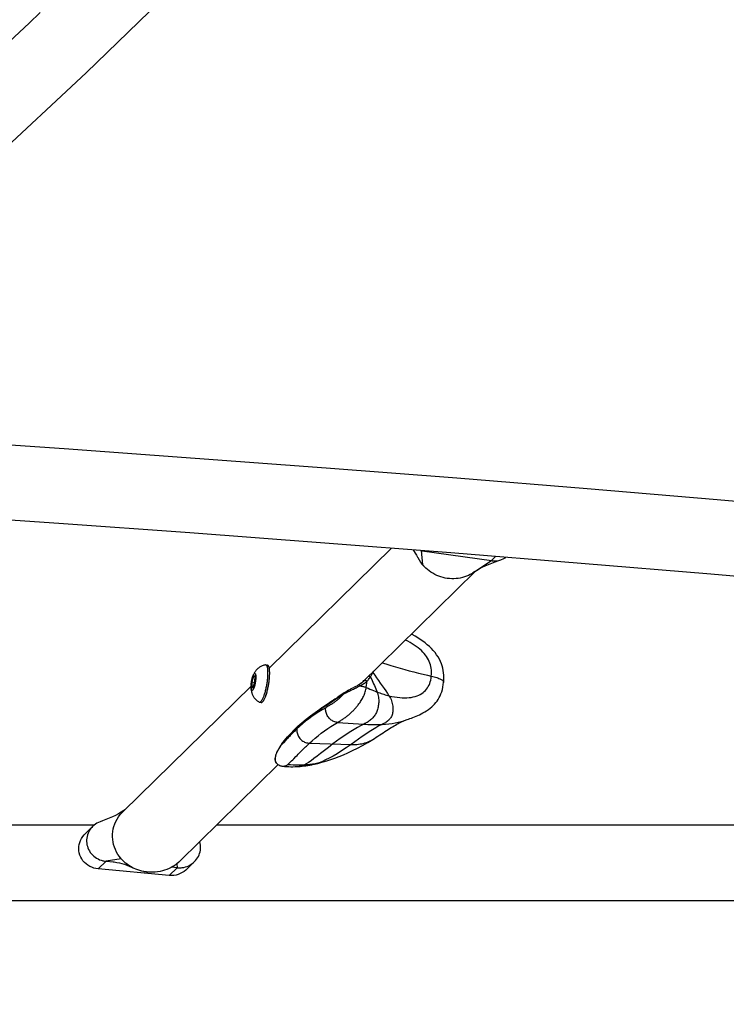
# Model space of a CAD drawing. Extents: x -5448 to 6018, y -2194 to 5636.
# Drawn here: x -211 to 103, y 330 to 768 of the extents above; entities that cross this region are included whole.
import ezdxf

# ---------------------------------------------------------------- set-up
doc = ezdxf.new("R2010")
doc.units = 0
doc.header["$LTSCALE"] = 200
doc.header["$MEASUREMENT"] = 0
doc.layers.add('PW_SITE', color=7, linetype='CONTINUOUS')

msp = doc.modelspace()

# ---------------------------------------------------------------- linework, layer by layer
at = {"layer": 'PW_SITE', "color": 7, "linetype": 'Continuous'}
for points in [[(42.898, 980.704), (30.21, 965.88), (-12.119, 918.097), (-54.433, 872.001), (-96.707, 827.622), (-138.914, 784.988), (-181.028, 744.129), (-223.023, 705.071), (-264.874, 667.839), (-306.554, 632.461), (-348.036, 598.959), (-389.297, 567.356), (-430.31, 537.676), (-471.048, 509.939), (-511.488, 484.165), (-551.603, 460.372), (-591.364, 438.582), (-630.744, 418.811), (-669.722, 401.071), (-705.967, 386.263)], [(-201.398, 770.939), (-206.306, 766.187), (-247.873, 727.621), (-289.247, 690.912), (-330.401, 656.082), (-371.305, 623.155), (-411.93, 592.15), (-452.249, 563.087), (-492.235, 535.982), (-531.857, 510.853), (-571.09, 487.714), (-575.331, 485.404)], [(-249.213, 581.211), (-190.782, 577.195), (-132.472, 573.01), (-74.291, 568.659), (-16.248, 564.142), (41.648, 559.458), (99.387, 554.61), (156.961, 549.598), (211.78, 544.655)], [(491.275, 483.299), (438.582, 488.881), (382.076, 494.691), (325.358, 500.341), (268.439, 505.831), (211.326, 511.16), (154.029, 516.326), (96.557, 521.329), (38.919, 526.169), (-18.876, 530.844), (-76.82, 535.354), (-134.902, 539.698), (-193.114, 543.875), (-251.447, 547.885), (-309.892, 551.727), (-363.541, 555.099)], [(-45.34, 532.904), (-99.614, 479.656)], [(-35.708, 532.154), (-35.26, 531.519), (-34.724, 530.713), (-34.204, 529.877), (-33.711, 529.019), (-33.512, 528.652)], [(-31.417, 525.56), (-31.99, 531.889)], [(-31.621, 531.836), (-0.9, 527.429), (0.947, 529.241)], [(-8.314, 522.558), (-8.651, 522.334), (-8.966, 522.118), (-9.099, 522.027), (-9.234, 521.937), (-9.37, 521.849), (-9.507, 521.762), (-10.314, 521.289), (-11.15, 520.865), (-12.014, 520.49), (-12.901, 520.167), (-13.809, 519.896), (-14.734, 519.677), (-15.673, 519.513), (-16.624, 519.403), (-17.584, 519.348), (-18.551, 519.348), (-19.52, 519.404), (-20.49, 519.515), (-21.454, 519.681), (-22.408, 519.901), (-23.348, 520.175), (-24.271, 520.5), (-25.174, 520.876), (-26.056, 521.302), (-26.914, 521.776), (-27.745, 522.296), (-28.546, 522.862), (-29.313, 523.471), (-30.046, 524.12), (-30.74, 524.808), (-30.856, 524.932), (-30.97, 525.056), (-31.084, 525.181), (-31.197, 525.307), (-31.308, 525.434), (-31.418, 525.561), (-32.209, 526.566), (-32.922, 527.623), (-33.512, 528.652)], [(-8.405, 522.498), (-7.595, 523.015), (-6.328, 523.757), (-5.006, 524.456), (-3.627, 525.118), (-2.191, 525.748), (-0.707, 526.347), (0.822, 526.919), (2.396, 527.467), (3.349, 527.783), (3.604, 527.87), (4.282, 528.145), (4.933, 528.473), (5.552, 528.852), (5.573, 528.866)], [(-8.319, 522.555), (-0.9, 527.429), (-0.508, 527.381), (-0.117, 527.349), (0.275, 527.333), (0.665, 527.333), (1.055, 527.349), (1.442, 527.381), (2.18, 527.486), (2.902, 527.65), (3.349, 527.783)], [(-7.969, 522.776), (-58.696, 473.008)], [(-94.559, 436.28), (-94.339, 436.208), (-93.974, 436.121), (-93.724, 436.086), (-93.622, 436.077), (-93.283, 436.072), (-92.957, 436.103), (-92.646, 436.168), (-92.343, 436.262), (-92.046, 436.384), (-91.757, 436.533), (-91.476, 436.706), (-91.046, 437.081), (-90.6, 437.5), (-90.142, 437.95), (-89.675, 438.42), (-89.203, 438.903), (-88.725, 439.396), (-87.762, 440.389), (-87.281, 440.885), (-86.8, 441.376), (-86.323, 441.861), (-85.848, 442.34), (-85.378, 442.811), (-84.913, 443.273), (-84.452, 443.728), (-83.995, 444.175), (-83.544, 444.612), (-83.096, 445.043), (-82.652, 445.466), (-82.213, 445.88), (-81.78, 446.286), (-80.533, 447.416), (-79.232, 448.535), (-77.885, 449.635), (-76.504, 450.706), (-75.094, 451.744), (-73.657, 452.751), (-72.199, 453.722), (-70.732, 454.65), (-69.264, 455.527), (-68.886, 455.75), (-68.515, 455.973), (-68.151, 456.197), (-67.795, 456.42), (-67.447, 456.643), (-67.106, 456.868), (-66.771, 457.094), (-66.443, 457.32), (-66.121, 457.548), (-65.804, 457.778), (-65.493, 458.01), (-65.186, 458.243), (-64.885, 458.479), (-64.588, 458.717), (-64.296, 458.958), (-64.008, 459.201), (-63.725, 459.447), (-63.445, 459.696), (-63.169, 459.949), (-62.897, 460.204), (-62.628, 460.464), (-62.362, 460.727), (-62.1, 460.994), (-61.839, 461.266), (-61.58, 461.545), (-61.322, 461.829), (-61.065, 462.121), (-60.808, 462.422), (-60.553, 462.731), (-60.296, 463.05), (-60.04, 463.38), (-59.784, 463.72), (-59.525, 464.076), (-59.263, 464.448), (-59.002, 464.836), (-58.739, 465.245), (-58.476, 465.676), (-58.216, 466.127), (-57.966, 466.594), (-57.728, 467.073), (-57.505, 467.564), (-57.298, 468.064), (-57.113, 468.572), (-56.949, 469.083), (-56.804, 469.594), (-56.678, 470.1), (-56.574, 470.6), (-56.496, 471.091), (-56.403, 472.063), (-56.319, 472.961), (-56.243, 473.796), (-55.999, 474.065), (-55.737, 474.348), (-55.466, 474.649), (-55.194, 474.974), (-54.927, 475.326), (-54.543, 475.913), (-54.475, 476.018), (-54.406, 476.128), (-54.265, 476.361), (-54.192, 476.486), (-54.042, 476.75), (-53.965, 476.891), (-53.724, 477.354), (-53.641, 477.523), (-53.561, 477.701), (-52.749, 476.531), (-51.946, 475.351), (-51.132, 474.163), (-50.293, 472.965), (-49.448, 471.774), (-48.623, 470.612), (-47.834, 469.492), (-47.092, 468.418), (-46.411, 467.396), (-46.057, 466.814), (-45.75, 466.231), (-45.486, 465.65), (-45.266, 465.075), (-45.085, 464.507), (-44.938, 463.936), (-44.823, 463.362), (-44.74, 462.795), (-44.687, 462.245), (-44.662, 461.719), (-44.662, 461.214), (-44.686, 460.724), (-44.736, 460.249), (-44.809, 459.792), (-44.907, 459.351), (-45.03, 458.925), (-45.178, 458.518), (-45.35, 458.133), (-45.543, 457.768), (-45.76, 457.424), (-46, 457.097), (-46.264, 456.787), (-46.554, 456.492), (-46.87, 456.209), (-47.216, 455.937), (-47.594, 455.673), (-48.008, 455.413), (-48.463, 455.156), (-48.963, 454.897), (-49.513, 454.632), (-50.866, 453.957), (-52.269, 453.176), (-53.72, 452.298), (-55.213, 451.339), (-56.745, 450.309), (-58.323, 449.216), (-59.942, 448.072), (-61.592, 446.898), (-63.264, 445.714), (-62.384, 445.702), (-61.541, 445.72), (-60.734, 445.767), (-59.963, 445.841), (-59.225, 445.94), (-58.517, 446.064), (-57.838, 446.212), (-57.187, 446.383), (-56.562, 446.576), (-55.961, 446.79), (-55.384, 447.024), (-54.829, 447.279), (-54.294, 447.555), (-53.78, 447.85), (-53.612, 447.953), (-52.916, 448.392), (-52.098, 448.916), (-51.297, 449.435), (-50.513, 449.947), (-48.992, 450.945), (-48.255, 451.429), (-47.533, 451.9), (-46.827, 452.356), (-46.136, 452.797), (-45.462, 453.221), (-44.807, 453.625), (-44.171, 454.009), (-43.554, 454.372), (-42.965, 454.708), (-42.403, 455.018), (-41.87, 455.3), (-41.377, 455.551), (-40.926, 455.77), (-40.518, 455.959), (-40.162, 456.114), (-39.865, 456.235), (-39.625, 456.327), (-39.48, 456.379), (-38.407, 456.751), (-37.767, 456.975), (-37.119, 457.206), (-36.46, 457.447), (-35.786, 457.701), (-35.099, 457.969), (-34.396, 458.256), (-33.666, 458.569), (-32.904, 458.915), (-32.118, 459.297), (-31.319, 459.713), (-30.498, 460.178), (-29.67, 460.692), (-28.88, 461.232), (-28.141, 461.79), (-27.443, 462.377), (-26.784, 462.994), (-26.171, 463.635), (-25.601, 464.303), (-25.067, 465.009), (-24.573, 465.752), (-24.121, 466.532), (-23.704, 467.363), (-23.327, 468.243), (-22.995, 469.173), (-22.705, 470.166), (-22.463, 471.228), (-22.273, 472.354), (-22.163, 473.277), (-22.163, 473.277), (-22.092, 474.213), (-22.06, 475.375), (-22.092, 476.495), (-22.184, 477.563), (-22.332, 478.589), (-22.541, 479.607), (-22.811, 480.616), (-23.144, 481.61), (-23.55, 482.606), (-24.034, 483.606), (-24.594, 484.597), (-25.229, 485.572), (-25.936, 486.526), (-26.712, 487.455), (-27.55, 488.356), (-28.443, 489.227), (-29.389, 490.07), (-30.386, 490.885), (-31.432, 491.673), (-32.525, 492.437), (-33.664, 493.18), (-34.846, 493.904), (-36.07, 494.611), (-36.46, 494.824)], [(-56.496, 471.091), (-55.687, 470.71), (-54.881, 470.344), (-54.079, 469.995), (-53.281, 469.661), (-52.488, 469.343), (-51.699, 469.041), (-51.097, 468.819), (-50.498, 468.607), (-49.902, 468.404), (-49.31, 468.212), (-48.722, 468.029), (-48.138, 467.856), (-47.558, 467.692), (-46.982, 467.539), (-46.411, 467.396), (-45.163, 467.113), (-43.947, 466.882), (-42.766, 466.702), (-41.623, 466.573), (-40.518, 466.494), (-39.449, 466.463), (-38.418, 466.482), (-37.431, 466.552), (-36.489, 466.671), (-35.596, 466.839), (-34.752, 467.053), (-33.953, 467.311), (-33.208, 467.611), (-32.515, 467.95), (-31.868, 468.332), (-31.268, 468.755), (-30.719, 469.212), (-30.21, 469.711), (-29.747, 470.248), (-29.331, 470.821), (-28.954, 471.44), (-28.619, 472.1), (-28.328, 472.798), (-28.079, 473.548), (-27.872, 474.352), (-27.712, 475.203), (-27.599, 476.095), (-27.537, 476.998), (-27.528, 477.883), (-27.572, 478.745), (-27.668, 479.574), (-27.813, 480.373), (-28.007, 481.156), (-28.25, 481.919), (-28.538, 482.657), (-28.878, 483.384), (-29.268, 484.095), (-29.706, 484.788), (-30.197, 485.473), (-30.742, 486.144), (-31.337, 486.799), (-31.991, 487.444), (-32.702, 488.08), (-33.465, 488.7), (-34.282, 489.306), (-35.155, 489.897), (-36.08, 490.469), (-37.055, 491.024), (-38.075, 491.56), (-39.137, 492.078), (-39.221, 492.116)], [(-49.481, 482.049), (-47.757, 481.501), (-45.579, 480.832), (-43.474, 480.207), (-41.444, 479.624), (-39.426, 479.062), (-37.382, 478.511), (-35.34, 477.977), (-33.298, 477.459), (-31.286, 476.964), (-29.368, 476.506), (-27.599, 476.095), (-26.91, 475.93), (-26.271, 475.765), (-25.683, 475.598), (-25.144, 475.431), (-24.654, 475.263), (-24.213, 475.096), (-23.819, 474.929), (-23.471, 474.762), (-23.166, 474.594), (-22.905, 474.427), (-22.684, 474.258), (-22.5, 474.087), (-22.354, 473.913), (-22.249, 473.736), (-22.183, 473.554), (-22.159, 473.368), (-22.163, 473.277)], [(-107.691, 472.193), (-107.711, 471.865), (-107.723, 471.554), (-107.727, 471.258), (-107.725, 470.978), (-107.715, 470.711), (-107.7, 470.454), (-107.679, 470.209), (-107.653, 469.973), (-107.62, 469.738), (-107.581, 469.504), (-107.535, 469.271), (-107.48, 469.031), (-107.414, 468.782), (-107.337, 468.526), (-107.249, 468.268), (-107.149, 468.008), (-107.037, 467.747), (-106.911, 467.485), (-106.772, 467.225), (-106.62, 466.966), (-106.451, 466.707), (-106.265, 466.449), (-106.062, 466.192), (-105.837, 465.936), (-105.585, 465.679), (-105.31, 465.426), (-105.02, 465.189), (-104.72, 464.97), (-104.407, 464.767), (-104.081, 464.582), (-104.024, 464.556), (-103.943, 464.534), (-103.922, 464.531), (-103.815, 464.531), (-103.704, 464.556), (-103.59, 464.606), (-103.472, 464.681), (-103.352, 464.781), (-103.229, 464.905), (-103.104, 465.053), (-102.978, 465.224), (-102.85, 465.419), (-102.721, 465.636), (-102.591, 465.874), (-102.461, 466.134), (-102.332, 466.414), (-102.203, 466.713), (-102.075, 467.031), (-101.949, 467.366), (-101.824, 467.718), (-101.701, 468.085), (-101.581, 468.466), (-101.464, 468.861), (-101.35, 469.268), (-101.24, 469.685), (-101.134, 470.112), (-101.031, 470.547), (-100.934, 470.988), (-100.841, 471.436), (-100.754, 471.887), (-100.671, 472.341), (-100.595, 472.797), (-100.524, 473.252), (-100.46, 473.706), (-100.402, 474.158), (-100.35, 474.605), (-100.305, 475.047), (-100.266, 475.481), (-100.235, 475.908), (-100.21, 476.326), (-100.193, 476.732), (-100.183, 477.127), (-100.179, 477.508), (-100.183, 477.875), (-100.195, 478.227), (-100.213, 478.562), (-100.238, 478.88), (-100.27, 479.179), (-100.309, 479.459), (-100.355, 479.719), (-100.408, 479.958), (-100.467, 480.175), (-100.532, 480.369), (-100.603, 480.54), (-100.68, 480.688), (-100.763, 480.812), (-100.851, 480.912), (-100.944, 480.987), (-101.042, 481.037), (-101.124, 481.059), (-101.145, 481.062), (-101.252, 481.062), (-101.27, 481.06), (-101.648, 480.991), (-102.014, 480.902), (-102.369, 480.795), (-102.712, 480.67), (-103.042, 480.529), (-103.351, 480.376), (-103.638, 480.217), (-103.905, 480.052), (-104.157, 479.879), (-104.396, 479.699), (-104.621, 479.514), (-104.834, 479.324), (-105.036, 479.127), (-105.228, 478.925), (-105.409, 478.719), (-105.581, 478.507), (-105.743, 478.291), (-105.894, 478.076), (-106.03, 477.867), (-106.156, 477.659), (-106.275, 477.447), (-106.389, 477.232), (-106.497, 477.013), (-106.603, 476.783), (-106.707, 476.539), (-106.81, 476.282), (-106.91, 476.009), (-107.008, 475.718), (-107.105, 475.407), (-107.198, 475.077)], [(-107.69, 472.193), (-107.668, 472.464), (-107.641, 472.718), (-107.611, 472.975), (-107.575, 473.235), (-107.534, 473.5), (-107.49, 473.764), (-107.441, 474.024), (-107.389, 474.281), (-107.333, 474.535), (-107.274, 474.785), (-107.211, 475.028), (-107.198, 475.077), (-107.146, 475.264), (-107.079, 475.492), (-107.009, 475.709), (-106.938, 475.915), (-106.865, 476.111), (-106.792, 476.293), (-106.718, 476.461), (-106.643, 476.616), (-106.568, 476.755), (-106.494, 476.877), (-106.42, 476.984), (-106.348, 477.074), (-106.278, 477.146), (-106.208, 477.201), (-106.142, 477.238), (-106.078, 477.256), (-106.016, 477.256), (-105.957, 477.238), (-105.903, 477.201), (-105.851, 477.146), (-105.804, 477.074), (-105.76, 476.984), (-105.721, 476.877), (-105.687, 476.755), (-105.657, 476.616), (-105.632, 476.461), (-105.613, 476.293), (-105.598, 476.111), (-105.588, 475.915), (-105.584, 475.709), (-105.584, 475.492), (-105.59, 475.264), (-105.601, 475.028), (-105.618, 474.785), (-105.639, 474.535), (-105.665, 474.281), (-105.696, 474.024), (-105.732, 473.764), (-105.772, 473.5), (-105.817, 473.235), (-105.866, 472.975), (-105.918, 472.718), (-105.974, 472.464), (-106.033, 472.214), (-106.095, 471.971), (-106.16, 471.735), (-106.228, 471.508), (-106.297, 471.29), (-106.368, 471.084), (-106.441, 470.888), (-106.515, 470.706), (-106.589, 470.538), (-106.664, 470.383), (-106.738, 470.245), (-106.812, 470.122), (-106.886, 470.015), (-106.958, 469.925), (-107.029, 469.853), (-107.098, 469.798), (-107.165, 469.762), (-107.229, 469.743), (-107.291, 469.743), (-107.349, 469.762), (-107.404, 469.798), (-107.455, 469.853), (-107.503, 469.925), (-107.546, 470.015), (-107.585, 470.122), (-107.62, 470.245), (-107.649, 470.383), (-107.674, 470.538), (-107.694, 470.706), (-107.709, 470.888), (-107.718, 471.084), (-107.723, 471.29), (-107.722, 471.508), (-107.716, 471.735), (-107.705, 471.971)], [(-103.188, 464.405), (-103.166, 464.402), (-103.059, 464.402), (-102.949, 464.427), (-102.834, 464.477), (-102.717, 464.552), (-102.596, 464.652), (-102.474, 464.776), (-102.349, 464.924), (-102.222, 465.095), (-102.094, 465.29), (-101.965, 465.507), (-101.835, 465.745), (-101.706, 466.005), (-101.576, 466.285), (-101.447, 466.584), (-101.32, 466.902), (-101.193, 467.237), (-101.068, 467.589), (-100.946, 467.956), (-100.826, 468.338), (-100.708, 468.732), (-100.595, 469.138), (-100.484, 469.556), (-100.378, 469.983), (-100.276, 470.417), (-100.178, 470.86), (-100.085, 471.307), (-99.998, 471.756), (-99.916, 472.21), (-99.839, 472.668), (-99.768, 473.125), (-99.704, 473.579), (-99.646, 474.029), (-99.594, 474.475), (-99.549, 474.918), (-99.511, 475.353), (-99.479, 475.779), (-99.455, 476.197), (-99.437, 476.603), (-99.427, 476.997), (-99.424, 477.38), (-99.428, 477.746), (-99.439, 478.098), (-99.457, 478.434), (-99.482, 478.751), (-99.515, 479.05), (-99.554, 479.331), (-99.599, 479.59), (-99.652, 479.828), (-99.711, 480.046), (-99.776, 480.24), (-99.847, 480.411), (-99.925, 480.56), (-100.007, 480.683), (-100.095, 480.783), (-100.189, 480.858), (-100.287, 480.908), (-100.368, 480.93)], [(-101.124, 481.059), (-100.368, 480.93)], [(-53.767, 477.844), (-53.713, 477.812), (-53.633, 477.757), (-53.561, 477.701)], [(-53.561, 477.701), (-53.465, 477.91), (-53.377, 478.114), (-53.299, 478.303)], [(-107.332, 473.5), (-106.04, 473.279)], [(-106.588, 476.005), (-105.912, 475.89)], [(-54.675, 475.712), (-53.953, 474.165), (-53.596, 473.398), (-53.245, 472.635), (-52.902, 471.881), (-52.574, 471.143), (-52.264, 470.423), (-51.971, 469.722), (-51.699, 469.041), (-51.491, 468.455), (-51.321, 467.867), (-51.186, 467.28), (-51.084, 466.7), (-51.015, 466.127), (-50.974, 465.556), (-50.961, 464.989), (-50.974, 464.432), (-51.01, 463.883), (-51.068, 463.346), (-51.147, 462.823), (-51.245, 462.311), (-51.364, 461.811), (-51.502, 461.325), (-51.659, 460.852), (-51.835, 460.395), (-52.028, 459.954), (-52.24, 459.527), (-52.471, 459.115), (-52.719, 458.719), (-52.983, 458.338), (-53.264, 457.974), (-53.561, 457.625), (-53.875, 457.291), (-54.207, 456.97), (-54.555, 456.663), (-54.924, 456.367), (-55.311, 456.081), (-55.721, 455.804), (-56.156, 455.534), (-56.621, 455.268), (-57.116, 455.005), (-57.644, 454.744), (-59.007, 454.058), (-60.431, 453.284), (-61.906, 452.429), (-63.415, 451.503), (-64.954, 450.514), (-66.528, 449.456), (-68.131, 448.334), (-69.739, 447.166), (-71.335, 445.963), (-73.337, 444.414), (-76.842, 441.669), (-78.375, 440.483), (-79.775, 439.425), (-81.047, 438.503), (-82.2, 437.72), (-83.243, 437.075), (-84.184, 436.568), (-84.558, 436.398), (-84.931, 436.255), (-85.302, 436.139), (-85.671, 436.05), (-86.04, 435.987), (-86.359, 435.955), (-85.852, 435.993), (-85.001, 436.073), (-84.151, 436.171), (-83.303, 436.286), (-82.454, 436.418), (-81.603, 436.565), (-80.748, 436.728), (-79.891, 436.903), (-79.47, 436.994), (-79.101, 437.076), (-78.768, 437.152), (-78.43, 437.232), (-78.087, 437.315), (-77.74, 437.402), (-77.389, 437.493)], [(-59.961, 472.162), (-59.657, 472.351), (-59.353, 472.548), (-59.049, 472.754), (-58.746, 472.97), (-58.446, 473.197), (-58.15, 473.433), (-57.858, 473.68), (-57.572, 473.939), (-57.37, 474.132), (-57.366, 474.135), (-57.292, 474.209)], [(-57.366, 474.136), (-57.622, 473.892), (-57.917, 473.63), (-58.221, 473.376), (-58.533, 473.131), (-58.851, 472.896), (-59.174, 472.67), (-59.5, 472.454), (-59.827, 472.247), (-59.947, 472.174), (-59.94, 472.177), (-59.912, 472.183), (-59.879, 472.18), (-59.842, 472.166), (-59.8, 472.143), (-59.754, 472.11), (-59.705, 472.069), (-59.654, 472.02), (-59.601, 471.963), (-59.548, 471.9), (-59.495, 471.831), (-59.442, 471.757)], [(-59.442, 471.757), (-59.079, 471.947), (-58.713, 472.145), (-58.348, 472.353), (-57.985, 472.569), (-57.626, 472.794), (-57.271, 473.029), (-56.919, 473.274), (-56.576, 473.53), (-56.243, 473.796)], [(-58.015, 473.548), (-57.91, 473.662), (-57.537, 474.092), (-57.322, 474.356)], [(-57.339, 474.34), (-57.61, 474.009), (-57.988, 473.576), (-58.015, 473.547)], [(-56.252, 475.407), (-56.293, 475.351), (-56.547, 475.031), (-56.799, 474.735), (-57.048, 474.461), (-57.292, 474.209), (-57.243, 474.248), (-57.187, 474.278), (-57.123, 474.297), (-57.053, 474.306), (-56.978, 474.305), (-56.899, 474.293), (-56.818, 474.27), (-56.736, 474.238), (-56.654, 474.196), (-56.574, 474.146), (-56.497, 474.088), (-56.424, 474.022), (-56.357, 473.951), (-56.296, 473.875), (-56.243, 473.796)], [(-55.491, 476.153), (-55.488, 476.153), (-55.408, 476.143), (-55.323, 476.124), (-55.235, 476.097), (-55.147, 476.061), (-55.058, 476.017), (-54.972, 475.966), (-54.889, 475.909), (-54.811, 475.847), (-54.739, 475.781), (-54.675, 475.712)], [(-107.717, 471.706), (-164.595, 415.904)], [(-100.804, 468.41), (-100.836, 468.259), (-100.933, 467.919), (-101.046, 467.63), (-101.067, 467.591)], [(-59.947, 472.174), (-60.08, 472.093), (-60.409, 471.9), (-60.752, 471.705), (-61.106, 471.51), (-61.47, 471.316), (-61.839, 471.123), (-62.212, 470.933), (-62.585, 470.744), (-63.319, 470.376), (-63.674, 470.197), (-64.018, 470.02), (-64.348, 469.845), (-64.665, 469.672), (-64.967, 469.502), (-65.257, 469.332), (-65.536, 469.164), (-65.807, 468.995), (-66.072, 468.826), (-66.333, 468.657), (-68.488, 467.239), (-69.184, 466.783)], [(-66.735, 468.088), (-66.639, 468.142), (-66.543, 468.196), (-66.351, 468.302), (-66.255, 468.355), (-66.055, 468.461), (-65.952, 468.515), (-65.735, 468.626), (-65.62, 468.684), (-65.499, 468.744), (-65.235, 468.874), (-65.096, 468.941), (-64.952, 469.009), (-64.655, 469.152), (-64.51, 469.221), (-64.367, 469.288), (-64.227, 469.355), (-64.09, 469.42), (-63.956, 469.483), (-63.693, 469.607), (-63.564, 469.668), (-62.602, 470.122), (-62.107, 470.359), (-61.738, 470.538), (-61.541, 470.635), (-61.338, 470.736), (-61.126, 470.843), (-60.907, 470.955), (-60.681, 471.073), (-60.447, 471.196), (-60.206, 471.327), (-59.957, 471.464), (-59.702, 471.608), (-59.443, 471.757), (-59.081, 471.71), (-58.725, 471.655), (-58.375, 471.593), (-58.033, 471.524), (-57.701, 471.449), (-57.38, 471.368), (-57.071, 471.281), (-56.776, 471.188), (-56.496, 471.091)], [(-66.474, 468.564), (-66.496, 468.549), (-66.561, 468.493), (-66.617, 468.427), (-66.663, 468.352), (-66.699, 468.269), (-66.722, 468.181), (-66.735, 468.088)], [(-103.943, 464.534), (-103.188, 464.405)], [(-101.028, 467.708), (-101.016, 467.706)], [(-94.003, 445.968), (-94.003, 445.967), (-92.848, 447.485), (-91.531, 449.076), (-90.102, 450.662), (-88.561, 452.242), (-86.909, 453.813), (-85.153, 455.368), (-83.287, 456.914), (-81.317, 458.452), (-79.275, 459.963), (-77.161, 461.461), (-76.209, 462.118), (-75.661, 462.492), (-75.137, 462.846), (-74.637, 463.182), (-74.16, 463.5), (-73.488, 463.947), (-72.663, 464.493), (-71.564, 465.218), (-71.395, 465.329), (-71.069, 465.543), (-70.912, 465.647), (-70.608, 465.847), (-70.461, 465.944), (-70.04, 466.221), (-69.184, 466.783)], [(-69.264, 455.527), (-69.684, 455.574), (-70.102, 455.655), (-70.515, 455.773), (-70.921, 455.924), (-71.316, 456.109), (-71.7, 456.327), (-72.068, 456.575), (-72.419, 456.852), (-72.749, 457.157), (-73.058, 457.487), (-73.342, 457.84), (-73.601, 458.214), (-73.831, 458.606), (-74.033, 459.014), (-74.204, 459.434), (-74.343, 459.865), (-74.449, 460.304), (-74.522, 460.747), (-74.562, 461.191), (-74.567, 461.634), (-74.538, 462.072)], [(-69.264, 455.527), (-57.644, 454.744), (-56.685, 454.684), (-55.739, 454.636), (-54.808, 454.599), (-53.89, 454.575), (-52.986, 454.562), (-52.097, 454.562), (-51.221, 454.573), (-50.36, 454.597), (-49.513, 454.632), (-47.938, 454.734), (-46.428, 454.88), (-44.982, 455.07), (-43.599, 455.304), (-42.279, 455.58), (-41.026, 455.899), (-39.837, 456.258), (-39.48, 456.379)], [(-87.368, 452.602), (-87.391, 452.167), (-87.378, 451.73), (-87.33, 451.292), (-87.247, 450.856), (-87.129, 450.426), (-86.978, 450.004), (-86.793, 449.593), (-86.577, 449.196), (-86.331, 448.815), (-86.056, 448.453), (-85.755, 448.112), (-85.429, 447.795), (-85.08, 447.503), (-84.711, 447.239), (-84.325, 447.005), (-83.923, 446.801), (-83.508, 446.63), (-83.084, 446.492), (-82.653, 446.388), (-82.217, 446.319), (-81.78, 446.286), (-63.264, 445.714), (-65.461, 444.202), (-67.529, 442.845), (-69.47, 441.637), (-71.283, 440.574), (-72.975, 439.649), (-74.552, 438.854), (-76.018, 438.186), (-77.372, 437.641), (-78.617, 437.217), (-79.191, 437.112), (-79.776, 437.014), (-80.372, 436.925), (-80.979, 436.845), (-81.598, 436.773), (-82.228, 436.709), (-82.869, 436.654), (-83.521, 436.607), (-84.184, 436.568), (-85.327, 436.523), (-86.498, 436.505), (-87.699, 436.514), (-88.929, 436.55), (-90.188, 436.614), (-91.476, 436.706)], [(-77.242, 437.531), (-75.721, 437.951), (-74.007, 438.464), (-72.242, 439.037), (-70.434, 439.671), (-68.576, 440.371), (-66.647, 441.153), (-64.646, 442.022), (-62.579, 442.986), (-60.427, 444.06), (-58.187, 445.257), (-55.868, 446.582), (-53.61, 447.955)], [(-94.003, 445.968), (-94.446, 445.346), (-94.901, 444.669), (-95.32, 444.005), (-95.7, 443.354), (-96.038, 442.718), (-96.331, 442.098), (-96.577, 441.496), (-96.773, 440.914), (-96.916, 440.353), (-97.005, 439.816), (-97.036, 439.305), (-97.008, 438.82), (-96.917, 438.364), (-96.761, 437.944), (-96.542, 437.573), (-96.266, 437.257)], [(-96.044, 437.075), (-96.071, 437.095), (-96.088, 437.108), (-96.173, 437.175), (-96.255, 437.25), (-96.335, 437.331), (-96.412, 437.42), (-96.486, 437.517), (-96.557, 437.622), (-96.623, 437.736), (-96.685, 437.858), (-96.742, 437.989), (-96.793, 438.13), (-96.837, 438.279), (-96.875, 438.439), (-96.905, 438.608), (-96.927, 438.786), (-96.94, 438.974), (-96.944, 439.171), (-96.939, 439.378), (-96.923, 439.594), (-96.897, 439.82), (-96.86, 440.055), (-96.811, 440.301), (-96.75, 440.556), (-96.677, 440.822), (-96.591, 441.097), (-96.492, 441.382), (-96.379, 441.677), (-96.253, 441.983), (-96.112, 442.299), (-95.956, 442.625), (-95.786, 442.961), (-95.599, 443.309), (-95.397, 443.667), (-95.179, 444.037), (-94.943, 444.417), (-94.69, 444.809), (-94.42, 445.213), (-94.131, 445.629)], [(-94.131, 445.629), (-94.121, 445.7), (-94.103, 445.769), (-94.078, 445.836), (-94.047, 445.899), (-94.009, 445.959)], [(-79.462, 436.996), (-79.174, 437.063), (-78.617, 437.217), (-77.443, 437.479), (-77.239, 437.532)], [(-95.611, 436.792), (-139.343, 393.887)], [(-96.071, 437.095), (-95.765, 436.883), (-95.362, 436.644), (-94.94, 436.436), (-94.557, 436.28)], [(-93.725, 436.086), (-92.797, 436.001), (-91.867, 435.934), (-90.955, 435.888), (-90.048, 435.861), (-89.112, 435.854), (-88.131, 435.869), (-87.116, 435.909), (-86.364, 435.954), (-86.359, 435.955)], [(-163.741, 416.741), (-164.241, 416.393), (-165.437, 415.628), (-166.682, 414.905), (-167.985, 414.219), (-169.343, 413.565), (-170.746, 412.945), (-172.189, 412.354), (-173.675, 411.786), (-174.781, 411.384), (-175.491, 411.083), (-176.174, 410.727), (-176.823, 410.32), (-177.434, 409.865), (-178.003, 409.364), (-178.09, 409.279), (-178.528, 408.82), (-179.004, 408.238), (-179.429, 407.622), (-179.8, 406.974), (-180.115, 406.298), (-180.372, 405.598), (-180.569, 404.88), (-180.705, 404.149), (-180.777, 403.408), (-180.785, 402.665), (-180.73, 401.925), (-180.613, 401.191), (-180.434, 400.47), (-180.194, 399.766), (-179.896, 399.083), (-179.54, 398.426), (-179.13, 397.797), (-178.668, 397.202), (-178.156, 396.644), (-177.596, 396.127), (-176.994, 395.654), (-176.354, 395.229), (-175.681, 394.856), (-174.978, 394.538), (-174.251, 394.275), (-173.908, 394.173), (-173.561, 394.083), (-173.211, 394.005), (-172.858, 393.941), (-172.504, 393.889), (-172.148, 393.85), (-175.633, 390.43), (-176.637, 390.577), (-177.599, 390.814), (-178.521, 391.141), (-179.41, 391.566), (-180.259, 392.081), (-181.039, 392.67), (-181.749, 393.336), (-182.39, 394.076), (-182.942, 394.867), (-183.402, 395.709), (-183.773, 396.602), (-184.043, 397.517), (-184.208, 398.453), (-184.273, 399.411), (-184.234, 400.36), (-184.089, 401.299), (-183.84, 402.228), (-183.497, 403.118), (-183.055, 403.968), (-182.518, 404.778), (-181.904, 405.522), (-181.579, 405.857)], [(-139.333, 393.896), (-139.785, 393.469), (-140.734, 392.667), (-140.854, 392.574), (-140.974, 392.482), (-141.094, 392.393), (-141.215, 392.306), (-141.335, 392.221), (-141.455, 392.138), (-142.319, 391.57), (-142.446, 391.493), (-143.219, 391.052), (-144.154, 390.586), (-145.119, 390.175), (-146.112, 389.82), (-147.128, 389.523), (-148.165, 389.284), (-149.219, 389.104), (-150.285, 388.985), (-151.36, 388.927), (-152.44, 388.932), (-153.522, 388.999), (-153.617, 389.007), (-153.664, 389.012), (-153.945, 389.042), (-154.225, 389.076), (-154.504, 389.114), (-154.782, 389.157), (-155.06, 389.203), (-155.336, 389.254), (-156.237, 389.45), (-157.124, 389.69), (-157.995, 389.972), (-158.848, 390.296), (-159.679, 390.661), (-160.265, 390.948), (-160.488, 391.065), (-161.272, 391.507), (-162.029, 391.986), (-162.757, 392.5), (-163.453, 393.048), (-164.116, 393.627), (-164.744, 394.235), (-164.852, 394.347), (-164.959, 394.459), (-165.065, 394.572), (-165.17, 394.686), (-165.273, 394.801), (-165.376, 394.916), (-166.148, 395.878), (-166.84, 396.885), (-167.449, 397.931), (-167.974, 399.009), (-168.412, 400.113), (-168.76, 401.241), (-169.017, 402.389), (-169.182, 403.547), (-169.254, 404.713), (-169.233, 405.88), (-169.12, 407.042), (-168.915, 408.192), (-168.618, 409.327), (-168.232, 410.438), (-167.758, 411.521), (-167.197, 412.571), (-166.553, 413.582), (-165.83, 414.547), (-165.029, 415.461), (-164.603, 415.896)], [(-177.442, 409.858), (-650.415, 409.858)], [(-178.09, 409.279), (-181.579, 405.857)], [(508.381, 409.858), (-123.064, 409.858)], [(-136.309, 390.248), (-136.68, 389.905), (-137.452, 389.294), (-138.278, 388.768), (-139.158, 388.33), (-140.091, 387.977), (-141.047, 387.721), (-142.016, 387.566), (-143.007, 387.507), (-144.021, 387.545), (-140.536, 390.965), (-140.179, 390.939), (-139.821, 390.926), (-139.462, 390.925), (-139.103, 390.938), (-138.745, 390.964), (-138.388, 391.002), (-137.622, 391.129), (-136.87, 391.314), (-136.137, 391.559), (-135.426, 391.86), (-134.743, 392.216), (-134.094, 392.623), (-133.483, 393.078), (-132.914, 393.579), (-132.826, 393.664), (-132.39, 394.122), (-131.914, 394.704), (-131.489, 395.321), (-131.117, 395.969), (-130.802, 396.645), (-130.545, 397.345), (-130.348, 398.062), (-130.213, 398.794), (-130.141, 399.534), (-130.132, 400.277), (-130.187, 401.018), (-130.305, 401.752), (-130.484, 402.473), (-130.51, 402.552)], [(-165.376, 394.916), (-172.148, 393.85), (-168.984, 393.561), (-168.472, 393.509), (-167.316, 393.347), (-166.179, 393.127), (-165.057, 392.85), (-163.953, 392.516), (-162.875, 392.132), (-161.824, 391.701), (-160.796, 391.225), (-160.261, 390.956)], [(-144.021, 387.545), (-175.633, 390.43)], [(-140.734, 392.667), (-140.536, 390.965), (-142.981, 391.188)], [(-136.308, 390.248), (-132.826, 393.664)]]:
    msp.add_lwpolyline(points, dxfattribs=at)
for points in [[(-106.719, 470.994), (-105.975, 473.5), (-105.909, 476.005), (-106.588, 476.005), (-107.332, 473.5), (-107.397, 470.994)], [(-94.131, 445.629), (-92.935, 447.202), (-91.632, 448.767), (-90.221, 450.326), (-88.702, 451.877), (-87.076, 453.419), (-85.349, 454.948), (-83.52, 456.462), (-81.594, 457.962), (-79.591, 459.45), (-77.513, 460.927), (-75.368, 462.392), (-73.203, 463.84), (-71.044, 465.269), (-68.885, 466.685), (-66.735, 468.088), (-66.897, 467.887), (-67.066, 467.686), (-67.243, 467.485), (-67.426, 467.284), (-67.615, 467.082), (-67.812, 466.88), (-68.015, 466.678), (-68.226, 466.476), (-68.442, 466.273), (-68.665, 466.072), (-68.895, 465.87), (-69.131, 465.668), (-69.374, 465.467), (-69.624, 465.266), (-69.88, 465.066), (-70.142, 464.866), (-70.411, 464.666), (-70.687, 464.467), (-70.969, 464.268), (-71.258, 464.069), (-71.554, 463.87), (-71.856, 463.672), (-72.165, 463.474), (-72.482, 463.275), (-72.805, 463.076), (-73.136, 462.878), (-73.475, 462.678), (-73.821, 462.477), (-74.176, 462.275), (-74.538, 462.072), (-76.112, 461.16), (-77.654, 460.209), (-79.163, 459.221), (-80.64, 458.19), (-82.08, 457.12), (-83.475, 456.026), (-84.82, 454.91), (-86.118, 453.768), (-87.368, 452.602), (-87.725, 452.258), (-88.084, 451.91), (-88.447, 451.556), (-88.811, 451.196), (-89.177, 450.831), (-89.547, 450.46), (-89.919, 450.084), (-90.293, 449.702), (-90.67, 449.314), (-91.049, 448.92), (-91.431, 448.521), (-91.815, 448.117), (-92.2, 447.709), (-93.361, 446.466), (-93.747, 446.048)]]:
    msp.add_lwpolyline(points, close=True, dxfattribs=at)
msp.add_lwpolyline([(-1159.295, 377.921), (-1159.295, 360.435, 1), (-1098.97, 360.435), (-1098.97, 376.457), (517.105, 376.457), (517.105, 360.435, 0.9849677), (577.416, 359.521)], format="xyb", dxfattribs=at)

doc.saveas('drawing.dxf')
